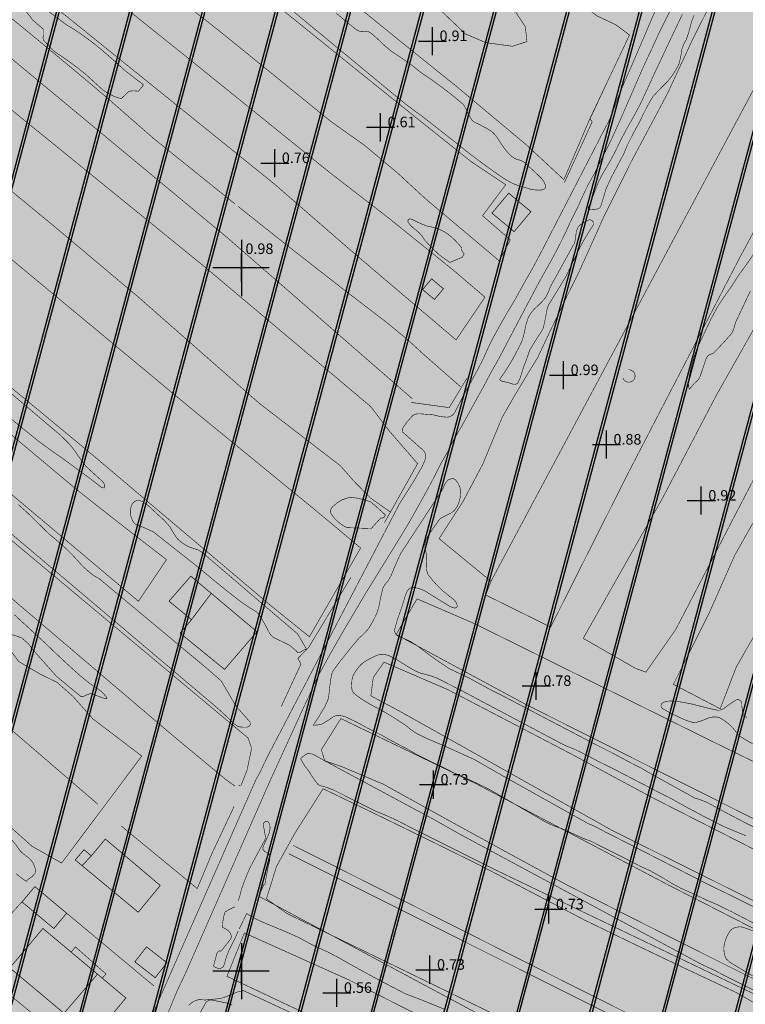
# Model space of a CAD drawing. Units: millimetres. Extents: x 592 to 1502962, y -10407 to 8833785.
# Drawn here: x 748068 to 748172, y 4414695 to 4414835 of the extents above; entities that cross this region are included whole.
import ezdxf

# ---------------------------------------------------------------- set-up
doc = ezdxf.new("R2010")
doc.units = ezdxf.units.MM
doc.header["$LTSCALE"] = 3
doc.header["$PDMODE"] = 2
doc.header["$PDSIZE"] = 2
doc.linetypes.add('MORSE_D', pattern=[1.25, 0.5, -0.25, 0, -0.25, 0, -0.25])
doc.linetypes.add('TRAZOS', pattern=[0.75, 0.5, -0.25])
for name, color, linetype in [('0000 PG Cuadricula', 7, 'Continuous'), ('0000 PG Cuadricula bloques', 7, 'Continuous'), ('0000 PG Cuadricula puntos', 20, 'Continuous'), ('006 Top. Text de cota', 42, 'Continuous'), ('007 Top. Punt de cota', 42, 'Continuous'), ('011 Top. Construccio', 10, 'Continuous'), ('015 Top. Tanca- Mur-Filet', 10, 'Continuous'), ('038 Top. Vorada', 252, 'Continuous'), ('125 Top. Divisions cultius -no es el parcel·lari-', 40, 'TRAZOS'), ('162 Top. Sequia', 140, 'MORSE_D')]:
    doc.layers.add(name, color=color, linetype=linetype)
for name, color, linetype, true_color in [('002 Top. Corbes de nivell - equidistancia 1m-', 7, 'Continuous', 0xffc30f), ('012 Top. Llinia interior de construccio', 7, 'Continuous', 0xff8080), ('085 Top. Camins i sendes', 7, 'Continuous', 0xffab57), ("z_LIC LLoc d'interés Comunitari", 7, 'Continuous', 0xe5f3ff), ('z_Zona Húmida DOGV ETRS89', 7, 'Continuous', 0x7abdff)]:
    doc.layers.add(name, color=color, linetype=linetype, true_color=true_color)
doc.styles.get("Standard").update_dxf_attribs({"font": 'arial.ttf'})

# ---------------------------------------------------------------- blocks, each defined once
blk = doc.blocks.new('cuadricula')
at = {"layer": '0000 PG Cuadricula bloques'}
for points in [[(0, 3.94), (0, -4.05)], [(-4.09, 0), (3.91, 0)]]:
    blk.add_lwpolyline(points, dxfattribs=at)
blk = doc.blocks.new('CUADRICULA PUNTOS COORDENADAS 100')
at = {"layer": '0000 PG Cuadricula'}
for p in [(748100, 4414800), (748100, 4414700)]:
    blk.add_point(p, dxfattribs=at)
at = {"layer": '0000 PG Cuadricula puntos', "color": 1}
for p in [(748100, 4414800), (748100, 4414700)]:
    blk.add_point(p, dxfattribs=at)
at = {"layer": '0000 PG Cuadricula bloques', "color": 1}
for p in [(748100, 4414800), (748100, 4414700)]:
    blk.add_blockref('cuadricula', p, dxfattribs=at)

msp = doc.modelspace()

# ---------------------------------------------------------------- hatches: boundary and pattern name
at = {"layer": "z_LIC LLoc d'interés Comunitari"}
h = msp.add_hatch(color=256, dxfattribs=at)
h.dxf.hatch_style = 1
h.paths.add_polyline_path([(749271.96, 4416028.92), (749274.52, 4416032.92), (749270.59, 4416036.92), (749245.09, 4416064.92), (749204.02, 4416104.92), (749184.84, 4416123.42), (749166.46, 4416142.42), (749134.53, 4416181.42), (749118.78, 4416197.92), (749104.65, 4416211.42), (749065.15, 4416243.92), (749029.9, 4416275.42), (749008.9, 4416290.92), (749000.09, 4416298.92), (748996.09, 4416295.92), (748972.15, 4416265.92), (748946.34, 4416230.42), (748915.52, 4416190.42), (748896.4, 4416167.92), (748864.46, 4416126.92), (748775.9, 4415993.43), (748771.02, 4415989.93), (748743.46, 4415958.93), (748724.21, 4415938.43), (748704.21, 4415916.43), (748680.02, 4415891.43), (748674.33, 4415885.93), (748628.27, 4415839.93), (748544.46, 4415751.43), (748537.64, 4415750.93), (748502.58, 4415716.93), (748454.33, 4415667.44), (748424.45, 4415639.44), (748380.02, 4415593.94), (748324.08, 4415541.44), (748231.95, 4415453.44), (748204.76, 4415424.94), (748132.32, 4415368.95), (748091.95, 4415343.95), (748062.26, 4415323.45), (748005.26, 4415282.45), (747999.57, 4415278.95), (747995.2, 4415276.45), (747994.64, 4415275.92), (747950.51, 4415247.95), (747920.57, 4415226.45), (747871.7, 4415192.95), (747868.38, 4415191.95), (747862.45, 4415187.45), (747855.51, 4415192.45), (747848.32, 4415197.95), (747837.51, 4415205.45), (747739.82, 4415281.45), (747668.49, 4415337.81), (747630.63, 4415366.45), (747546.32, 4415436.45), (747538.63, 4415442.95), (747532.76, 4415447.84), (747494.51, 4415398.45), (747451.63, 4415348.96), (747380.32, 4415267.96), (747355.32, 4415235.96), (747340.88, 4415208.96), (747333.76, 4415189.96), (747321.69, 4415162.46), (747287.94, 4415066.47), (747258.94, 4414996.97), (747256.07, 4414990.47), (747260.45, 4414986.97), (747283.9, 4414972.37), (747314.85, 4414949.32), (747327.04, 4414941.54), (747345.2, 4414928.93), (747378.06, 4414906.1), (747384.3, 4414901.87), (747422.33, 4414877.54), (747515.59, 4414810.77), (747536.18, 4414796.56), (747576.2, 4414769.35), (747597.33, 4414755.66), (747635.38, 4414729.44), (747749.32, 4414649.13), (747766.89, 4414636.72), (747844.03, 4414583.26), (747920.82, 4414530.03), (747957.19, 4414504.83), (748007.95, 4414469.64), (748019.13, 4414459), (748049.79, 4414437.67), (748073.89, 4414420.66), (748084.86, 4414411.55), (748142.79, 4414369.71), (748152.43, 4414362.45), (748182.09, 4414340.98), (748218.68, 4414316.83), (748240.84, 4414301.56), (748286.53, 4414272.06), (748334.13, 4414247.4), (748335.25, 4414248.97), (748347.63, 4414268.97), (748350.81, 4414273.97), (748352.25, 4414276.47), (748358.44, 4414287.47), (748364.81, 4414297.47), (748371.56, 4414309.47), (748381.25, 4414323.97), (748395.94, 4414350.97), (748399.82, 4414357.96), (748401.94, 4414361.46), (748405.82, 4414367.96), (748415.25, 4414383.46), (748420.82, 4414391.96), (748429.94, 4414408.46), (748430.82, 4414409.96), (748433.94, 4414415.96), (748438.07, 4414422.46), (748441.94, 4414426.46), (748442.82, 4414427.96), (748445.07, 4414430.96), (748445.82, 4414432.46), (748445.82, 4414433.96), (748448.82, 4414440.96), (748452.44, 4414445.96), (748457.82, 4414453.96), (748465.32, 4414467.96), (748466.82, 4414470.96), (748469.82, 4414477.96), (748485.82, 4414515.96), (748494.82, 4414532.96), (748497.82, 4414539.96), (748505.82, 4414556.96), (748509.88, 4414564.46), (748510.82, 4414565.96), (748513.32, 4414571.46), (748518.44, 4414581.46), (748521.88, 4414588.96), (748523.94, 4414593.46), (748531.82, 4414608.46), (748538.01, 4414621.96), (748545.88, 4414637.46), (748547.13, 4414640.46), (748555.88, 4414657.46), (748562.07, 4414670.96), (748569.94, 4414685.96), (748571.57, 4414689.46), (748499.82, 4414735.46), (748491.38, 4414735.96), (748484.94, 4414738.46), (748447.82, 4414756.46), (748407.57, 4414776.46), (748384.19, 4414790.96), (748354.19, 4414807.96), (748357.38, 4414814.46), (748352.44, 4414817.46), (748317.94, 4414847.96), (748299.01, 4414863.46), (748429.39, 4415077.45), (748438.01, 4415089.45), (748521.64, 4415252.94), (748556.7, 4415301.44), (748727.2, 4415502.94), (748765.64, 4415536.94), (748781.02, 4415552.43), (748796.33, 4415582.93), (748852.33, 4415647.93), (748883.64, 4415679.93), (748921.77, 4415714.93), (748940.83, 4415734.43), (748984.9, 4415755.93), (748988.96, 4415760.93), (749007.02, 4415772.93), (749035.71, 4415808.43), (749041.21, 4415821.93), (749139.71, 4415913.92)])
at = {"layer": 'z_Zona Húmida DOGV ETRS89'}
h = msp.add_hatch(dxfattribs=at)
h.set_pattern_fill('JIS_LC_20A', color=256, scale=0.5, angle=30, style=0)
h.paths.add_polyline_path([(747259.92, 4414987.32), (747283.96, 4414972.44), (747314.91, 4414949.39), (747327.1, 4414941.61), (747345.26, 4414929), (747378.12, 4414906.17), (747384.36, 4414901.94), (747422.39, 4414877.61), (747515.65, 4414810.84), (747536.24, 4414796.63), (747576.26, 4414769.42), (747597.39, 4414755.73), (747635.44, 4414729.51), (747749.38, 4414649.2), (747766.95, 4414636.79), (747844.09, 4414583.33), (747920.88, 4414530.1), (747957.25, 4414504.9), (748008.01, 4414469.71), (748019.19, 4414459.07), (748049.85, 4414437.74), (748073.95, 4414420.73), (748084.92, 4414411.62), (748091.02, 4414405.18), (748096.24, 4414402.27), (748142.85, 4414369.78), (748152.49, 4414362.52), (748182.15, 4414341.05), (748218.74, 4414316.9), (748240.9, 4414301.63), (748286.59, 4414272.13), (748395.3, 4414220.05), (748601.06, 4414682.78), (748600.54, 4414683.07), (748358.53, 4414815.64), (748308, 4414858.51), (748485.71, 4415168.63), (748610.59, 4415360.64), (748810.63, 4415587.25), (749281.68, 4416030.05), (749006.08, 4416296.69), (748781.78, 4415991.23), (748294.85, 4415517.81), (748142.33, 4415369.87), (747856.56, 4415184.91), (747729.81, 4414972.83), (747350.89, 4415209.52), (747297.88, 4415066.91)])

# ---------------------------------------------------------------- linework, layer by layer
at = {"layer": '002 Top. Corbes de nivell - equidistancia 1m-', "const_width": 0.08}
msp.add_lwpolyline([(748180.4, 4414694.75, 0.014032), (748177.36, 4414696.47, 0.008871), (748172.25, 4414699.49), (748169.36, 4414701.25), (748168.89, 4414701.7), (748168.72, 4414702.09, -0.096348), (748168.57, 4414703.48), (748168.71, 4414704.1, -0.075596), (748169.46, 4414705.7), (748169.8, 4414706), (748170.23, 4414706.18), (748170.84, 4414706.26), (748171.19, 4414706.21, -0.031238), (748173.56, 4414705.31), (748181.16, 4414701.44, 0.01056), (748185.41, 4414699.21, 0.025967), (748188.26, 4414698.14, -0.009501), (748192.24, 4414696.46), (748196.51, 4414694.36, -0.015874)], format="xyb", dxfattribs=at)
at = {"layer": '007 Top. Punt de cota'}
for p in [(748127.15, 4414832.22), (748127.15, 4414832.22), (748119.76, 4414819.96), (748119.76, 4414819.96), (748104.73, 4414814.87), (748104.73, 4414814.87), (748145.78, 4414784.71), (748145.78, 4414784.71), (748151.87, 4414774.84), (748151.87, 4414774.84), (748165.35, 4414766.87), (748165.35, 4414766.87), (748141.9, 4414740.51), (748141.9, 4414740.51), (748127.29, 4414726.47), (748127.29, 4414726.47), (748143.69, 4414708.74), (748143.69, 4414708.74), (748126.79, 4414700.15), (748126.79, 4414700.15), (748113.56, 4414696.86), (748113.56, 4414696.86)]:
    msp.add_point(p, dxfattribs=at)
at = {"layer": '011 Top. Construccio', "color": 1, "linetype": 'Continuous', "const_width": 0.1}
for points in [[(748137.98, 4414810.59), (748135.6, 4414807.75), (748138.75, 4414805.12), (748141.13, 4414807.96)], [(748127.02, 4414798.41), (748128.7, 4414796.99), (748127.42, 4414795.47), (748125.74, 4414796.89)], [(748092.8, 4414756.12), (748102.19, 4414748.21), (748097.59, 4414742.86), (748091.28, 4414748.01), (748092.9, 4414749.93), (748089.7, 4414752.57)], [(748080.64, 4414718.74), (748078.65, 4414716.34), (748077.62, 4414717.22), (748076.37, 4414715.76), (748085.32, 4414708.33), (748088.45, 4414712.13)], [(748070.62, 4414711.97), (748068.8, 4414709.79), (748073.32, 4414706.01), (748075.14, 4414708.19)], [(748071.77, 4414706.02), (748083.57, 4414696.13), (748078.87, 4414690.53), (748067.07, 4414700.41)], [(748086.5, 4414703.4), (748089.39, 4414701.15), (748087.73, 4414699.02), (748084.84, 4414701.27)]]:
    msp.add_lwpolyline(points, close=True, dxfattribs=at)
at = {"layer": '012 Top. Llinia interior de construccio', "const_width": 0.1}
for points in [[(748095.7, 4414753.68), (748092.66, 4414749.64)], [(748078.65, 4414716.34), (748077.35, 4414714.95)], [(748074.77, 4414693.96), (748079.53, 4414699.52)]]:
    msp.add_lwpolyline(points, dxfattribs=at)
at = {"layer": '015 Top. Tanca- Mur-Filet', "const_width": 0.08}
for points in [[(748048.27, 4414837.92), (748094.83, 4414800.06), (748118.36, 4414780.24), (748121.02, 4414776.75), (748125.03, 4414772.12), (748120.32, 4414763.72)], [(748145.9, 4414812.09), (748149.85, 4414820.75), (748149.53, 4414821.15), (748151.67, 4414825.71)], [(748079.6, 4414723.67), (748052.85, 4414746.68), (748040.89, 4414756.43), (747978.14, 4414808.69)], [(748124.1, 4414780.83), (748129.53, 4414780.09), (748132.03, 4414784.25)], [(748105.65, 4414737.59), (748108.45, 4414743.62), (748108.01, 4414744.42), (748109.52, 4414745.95), (748115.55, 4414755.95)], [(748082.93, 4414720.57), (748093.71, 4414711.69), (748095.82, 4414716.74), (748098.94, 4414723.35)], [(748068.8, 4414709.79), (748061.06, 4414701.47), (748081.92, 4414684.41)], [(748075.14, 4414708.19), (748087.54, 4414697.86)]]:
    msp.add_lwpolyline(points, dxfattribs=at)
msp.add_lwpolyline([(748154.93, 4414785.46, -0.592246), (748155.87, 4414784.24, -0.677746), (748154.23, 4414784.29)], format="xyb", dxfattribs=at)
at = {"layer": '038 Top. Vorada', "const_width": 0.08}
msp.add_lwpolyline([(748080.21, 4414698.95), (748080.74, 4414699.54), (748076.38, 4414703.41), (748075.8, 4414702.64)], dxfattribs=at)
at = {"layer": '085 Top. Camins i sendes', "const_width": 0.08}
for points in [[(748081.32, 4414680.07), (748102.05, 4414727.19), (748102.63, 4414728.22, -0.01286), (748104.25, 4414731.54), (748122.47, 4414766.44), (748124.42, 4414769.53), (748125.61, 4414771.58), (748126.08, 4414772.62), (748126.17, 4414773.2), (748126.08, 4414773.66), (748125.85, 4414774), (748122.84, 4414776.67), (748122.85, 4414777.02), (748123.03, 4414777.36), (748123.58, 4414778.12), (748124.36, 4414778.99), (748124.72, 4414779.16, -0.067797), (748125.53, 4414779.2), (748127.26, 4414779.06, 0.05648), (748129.17, 4414778.73), (748129.52, 4414778.78), (748129.98, 4414779), (748130.25, 4414779.3), (748131.69, 4414782.08, 0.008917), (748134.28, 4414786.85, -0.017683), (748135.74, 4414789.98, -0.013086), (748139.06, 4414795.77, -0.010929), (748141.22, 4414799.63), (748142.28, 4414801.6), (748152.36, 4414821.15, 0.024973), (748153.41, 4414823.96), (748154.03, 4414825.45), (748155.71, 4414829.31), (748160.85, 4414841.32)], [(748161.76, 4414838.19), (748159.2, 4414833.07), (748158.47, 4414831.42, 0.012384), (748156.62, 4414827.41), (748153.76, 4414820.83), (748152.53, 4414818.13), (748150.22, 4414813.49), (748149.35, 4414811.94, 0.015173), (748147.74, 4414808.48, 0.017859), (748146.06, 4414804.98, -0.012241), (748143.99, 4414800.95, 0.009079), (748141.12, 4414795.72), (748136.56, 4414787.04), (748135.41, 4414784.99), (748134.33, 4414782.95), (748131.32, 4414777.5), (748130.09, 4414775.37, -0.021969), (748128.39, 4414772.23, -0.01158), (748126.28, 4414768.15), (748124.1, 4414764.24), (748122.93, 4414762.26), (748117.65, 4414753.69), (748114.42, 4414748.23, 0.006084), (748111.06, 4414742.24), (748110.22, 4414740.55), (748109.62, 4414739.12), (748108.86, 4414737.53), (748104.06, 4414727.02), (748093.15, 4414702.17, -0.012876), (748090.92, 4414697.29), (748090.21, 4414695.61), (748077.42, 4414663.8, -0.012807)]]:
    msp.add_lwpolyline(points, format="xyb", dxfattribs=at)
for points in [[(748170.82, 4414687.19), (748170.33, 4414686.17), (748107.32, 4414717.85)], [(748106.73, 4414716.65), (748169.21, 4414685.35), (748169.12, 4414685.26), (748168.51, 4414683.92), (748168.45, 4414683.88)]]:
    msp.add_lwpolyline(points, dxfattribs=at)
at = {"layer": '125 Top. Divisions cultius -no es el parcel·lari-', "const_width": 0.08}
for points in [[(748043.83, 4414920.85), (748052.66, 4414913.57), (748079.02, 4414892.42), (748104.15, 4414872.93), (748132.4, 4414850.6), (748146.08, 4414839.32), (748150.53, 4414835.8), (748153.22, 4414834.53), (748155.15, 4414833.08), (748149.5, 4414821.14), (748145.82, 4414812.51), (748140.42, 4414817.52), (748130.34, 4414825.95, -0.002471), (748115.73, 4414837.76), (748103, 4414847.5), (748089.77, 4414858.04), (748083.44, 4414863.73), (748070.09, 4414874.45, 0.004531), (748048.47, 4414891.29), (748037.94, 4414899.67)], [(748038.42, 4414916.27), (748054.51, 4414903.34, 0.001206), (748086.7, 4414878.29, 0.002405), (748122.27, 4414849.96), (748136.56, 4414838.89), (748138.84, 4414836.54), (748140.35, 4414834.25), (748140.57, 4414832.15), (748138.51, 4414831.48), (748134.72, 4414832), (748131.83, 4414833.23), (748128.03, 4414836.85), (748123.63, 4414840.74), (748115.91, 4414847.05), (748106.67, 4414854.75), (748090.31, 4414868.17), (748083.18, 4414873.48), (748073.49, 4414880.89), (748068.66, 4414884.66), (748060.35, 4414891.52), (748045.74, 4414903.3), (748039.42, 4414908.3)], [(748022.23, 4414878.18, -0.001489), (748104.65, 4414811.91), (748115.94, 4414802.1), (748130.5, 4414789.72), (748134.61, 4414795.8), (748130.13, 4414799.62), (748120.93, 4414807.04), (748112.53, 4414813.53, 0.00327), (748051.03, 4414862.78), (748024.33, 4414884.57)], [(748026.36, 4414868.48), (748034.92, 4414861.14), (748055.51, 4414844.89), (748068.29, 4414834.65, -0.004187), (748080.82, 4414824.22), (748087.48, 4414818.39), (748099.05, 4414809.07)], [(748006.93, 4414861.11, -0.001046), (748039.11, 4414834.8), (748050.36, 4414824.88), (748073.5, 4414805.77), (748085.33, 4414795.82), (748102.49, 4414780.73), (748114.08, 4414771.8), (748115.94, 4414769.67), (748118.32, 4414767.24), (748121.13, 4414765.26)], [(748002.62, 4414856, 0.003201), (748031.32, 4414832.04), (748053.76, 4414812.47), (748062.66, 4414805.03), (748092.88, 4414779.93), (748110.55, 4414765.47), (748116.93, 4414760.13), (748109.65, 4414747.5), (748104.01, 4414752.06), (748078.71, 4414773.46), (748049.88, 4414797.33), (748001.39, 4414837.83)], [(748135.46, 4414755.39), (748128.08, 4414761.46), (748131.52, 4414766.8), (748134.32, 4414772.11), (748137.06, 4414778.73, -0.010948), (748142.11, 4414787.23, -0.007124), (748148.03, 4414799.51), (748151.55, 4414807.35), (748155.46, 4414815.19), (748160.53, 4414824.72), (748164.21, 4414832.65), (748171.19, 4414846.41), (748178.65, 4414843.97)], [(748227.27, 4414845.6), (748218.59, 4414828.35), (748213.94, 4414819.8), (748204.16, 4414803.36), (748193.29, 4414783.66), (748179.42, 4414759.09), (748170.32, 4414743.19), (748168.04, 4414737.26), (748161.39, 4414740.74), (748166.51, 4414750.96), (748170.11, 4414759.1), (748172.98, 4414764.18), (748176.09, 4414769.22), (748182.85, 4414781.13), (748185.36, 4414785.84), (748188.05, 4414790.5), (748190.38, 4414794.85), (748195.26, 4414805.56, 0.003833), (748200.94, 4414816.78), (748205.16, 4414825.89), (748210.36, 4414835.7)], [(747996.56, 4414827.17), (748037.04, 4414793.26), (748085.35, 4414752.55), (748089.34, 4414758.47, -0.004192), (748076.36, 4414768.6), (748066.36, 4414777), (748022.26, 4414813.56), (747998.5, 4414833.77)], [(747993.36, 4414823.22, 0.000791), (748100.93, 4414733.11), (748101.43, 4414731.64), (748100.78, 4414728.49), (748099.95, 4414726.41), (748099.53, 4414726.34)], [(747974.02, 4414796.86), (747997.98, 4414777.31), (748023.31, 4414756.26), (748039.89, 4414743.12), (748054.77, 4414730.98), (748063.89, 4414723.36), (748070.22, 4414717.71), (748074.43, 4414715.32), (748085.82, 4414730.54), (748078.88, 4414735.82), (748076.07, 4414738.99), (748073.79, 4414741.01), (748071.35, 4414742.21), (748068.32, 4414743.99), (748066.15, 4414746.93), (748063.79, 4414749.25), (748060.63, 4414750.36), (748058.62, 4414753.02), (748055.66, 4414755.92, 0.001911), (748026.43, 4414780.25), (748009.56, 4414794.57), (747997.24, 4414804.74), (747985.88, 4414814.43)], [(748099.52, 4414808.7, 0.006254), (748120.85, 4414792.03), (748123.71, 4414789.67), (748125.84, 4414787.7), (748131.15, 4414783.05)], [(748186.03, 4414691.83), (748174.98, 4414697.75, -0.001514), (748146.32, 4414712.17, -0.003189), (748120.17, 4414726.53), (748114.29, 4414729.02), (748111.84, 4414729.86), (748111.34, 4414731.43), (748114.12, 4414735.87), (748133.3, 4414726.62), (748160.41, 4414712.34), (748207.69, 4414688.16), (748209.19, 4414685.91), (748216.47, 4414682.69), (748213.35, 4414676.62), (748209.8, 4414678.15), (748189.98, 4414688.4)]]:
    msp.add_lwpolyline(points, format="xyb", dxfattribs=at)
for points in [[(748220.91, 4414880.12), (748222.58, 4414879.26), (748227.83, 4414876.01), (748229.32, 4414873.78), (748220.73, 4414858), (748195.79, 4414813.87), (748181.94, 4414786.97), (748174.47, 4414773.12), (748161.72, 4414748.53), (748157.48, 4414742.47), (748156, 4414743.01), (748148.57, 4414747.28), (748159.94, 4414767.39), (748167.54, 4414781.93), (748173.49, 4414792.46), (748175.88, 4414798.03), (748201.31, 4414846.09), (748202.43, 4414845.33), (748213.56, 4414868.45), (748219.71, 4414879.85)], [(748124.95, 4414752.9), (748121.98, 4414747.83), (748140.37, 4414737.9), (748178.46, 4414718.77), (748212.66, 4414700.21), (748212.97, 4414700.14), (748216.16, 4414708.56), (748167.5, 4414732.33), (748133.16, 4414749.35)]]:
    msp.add_lwpolyline(points, close=True, dxfattribs=at)
for points in [[(748135.46, 4414755.39), (748134.71, 4414753.44), (748143.94, 4414748.88), (748154.93, 4414770.72), (748170.86, 4414801.5), (748192.93, 4414842.35), (748206.09, 4414866.22), (748202.24, 4414868.67)], [(748189.39, 4414856.44), (748135.46, 4414755.39)], [(748124.28, 4414781.35), (748097.97, 4414804.27), (748064.34, 4414832.19), (748054.7, 4414838.16), (748051.92, 4414835.05)], [(747989.63, 4414819.03), (748006.3, 4414805.17), (748019.29, 4414794.06), (748039.55, 4414776.01), (748059.46, 4414759.66), (748090.07, 4414733.59), (748097.84, 4414727.14), (748099.07, 4414726.26)]]:
    msp.add_lwpolyline(points, dxfattribs=at)
for points in [[(748093.38, 4414836.37, -0.007274), (748098.37, 4414832.43), (748112.71, 4414820.78), (748117.45, 4414817.42), (748122.08, 4414813.55), (748126.25, 4414809.71), (748136.63, 4414800.97), (748138.21, 4414803.95), (748134.26, 4414807.38), (748137.55, 4414811.79), (748132.58, 4414815.12, -0.002041), (748107.32, 4414835.44), (748100.56, 4414840.84), (748097.19, 4414842.01), (748093.38, 4414837.02)], [(748120.25, 4414743.89), (748129.3, 4414740), (748147.02, 4414730.75), (748158.68, 4414724.48), (748175.51, 4414715.92), (748200.51, 4414703.98), (748222.31, 4414692.53), (748219.43, 4414686.61, 0.0012), (748152.72, 4414719.94), (748122.56, 4414736.87), (748118.39, 4414739.1), (748118.73, 4414741.71)], [(748111.6, 4414725.89, -0.002925), (748133.89, 4414715.01), (748148.86, 4414707.16, 0.004223), (748170.24, 4414696.95), (748179.19, 4414691.84), (748176.76, 4414684.53), (748173, 4414686.3), (748168.72, 4414677.97), (748158.4, 4414683.22), (748135.51, 4414694.01), (748106.46, 4414708.14), (748103.55, 4414710.24), (748104.97, 4414714.84), (748107.57, 4414719.54)], [(748100.41, 4414705.38), (748115.04, 4414698.8), (748145.36, 4414683.49), (748171.58, 4414670.83), (748201.11, 4414656.41), (748198.15, 4414650.98), (748167.74, 4414665.47, -0.001579), (748120.33, 4414688.62), (748097.93, 4414699.21)]]:
    msp.add_lwpolyline(points, format="xyb", close=True, dxfattribs=at)
at = {"layer": '162 Top. Sequia', "const_width": 0.08}
for points in [[(748113.48, 4414836.18, 0.015169), (748116.36, 4414833.81), (748116.88, 4414833.58, 0.093935), (748117.67, 4414833.61), (748118.03, 4414833.56), (748118.4, 4414833.35, -0.029252), (748120.14, 4414831.75), (748121.34, 4414830.74, -0.01279), (748124.41, 4414828.64), (748125.46, 4414827.78, -0.021833), (748130.04, 4414824.46), (748131.51, 4414823.23), (748131.81, 4414822.78, 0.04883), (748132.79, 4414820.92), (748133.11, 4414820.69, -0.02418), (748135.42, 4414819.47, -0.085949), (748136.39, 4414818.42, 0.038953), (748137.89, 4414816.3, 0.094357), (748139.1, 4414815.4, -0.102216), (748140.28, 4414814.93), (748140.56, 4414814.62, -0.023301), (748142.71, 4414812.6, -0.119985), (748143.26, 4414811.46), (748143.07, 4414811.18), (748142.74, 4414811.06), (748142.23, 4414811.02), (748141.23, 4414811.09), (748140.72, 4414811.28), (748139.59, 4414811.57), (748138.54, 4414811.97, -0.035746), (748136.55, 4414813.18, -0.009365), (748132.24, 4414816.34), (748130.8, 4414817.51), (748125.51, 4414821.65, -0.021452), (748122.33, 4414824.07), (748099.68, 4414842.8)], [(748071.39, 4414837.33), (748075.12, 4414834.53), (748076.28, 4414833.84, -0.017535), (748079.47, 4414831.52, -0.010398), (748083.46, 4414828.01), (748086.07, 4414825.99), (748085.35, 4414825.08, 0.09966), (748083.95, 4414825.06), (748083.72, 4414824.79), (748082.93, 4414824.06), (748082.6, 4414824.11), (748081.89, 4414824.36, -0.07052), (748080.22, 4414825.33), (748077.9, 4414827.45, 0.031454), (748073.44, 4414830.71), (748072.79, 4414831.32), (748071.88, 4414832.32), (748071.78, 4414832.67), (748071.85, 4414833.05), (748071.85, 4414833.89), (748070.32, 4414835.21, 0.034952), (748068.98, 4414836.87, 0.024235)], [(748162.67, 4414836.03, 0.00482), (748156.74, 4414823.37, -0.012826), (748154.7, 4414819.65, 0.013107), (748152.99, 4414816.24, -0.0157), (748151.28, 4414813.27), (748150.71, 4414812.12), (748149.47, 4414808.91), (748149.31, 4414808.59), (748149.31, 4414808.24), (748150.39, 4414808.31), (748150.73, 4414808.37), (748151, 4414808.57, 0.020073), (748151.8, 4414811.19), (748152.6, 4414812.9), (748154.31, 4414816.14), (748154.87, 4414817.47, -0.019679), (748156.52, 4414820.59, -0.0179), (748158.08, 4414823.68), (748158.48, 4414824.32, -0.017551), (748160.56, 4414826.47, 0.06319), (748162.18, 4414828.94, 0.034179), (748162.6, 4414831.09), (748162.89, 4414831.86), (748163.21, 4414832.4, 0.03049), (748163.96, 4414834.96), (748164.31, 4414835.87, -0.02709)], [(748172.35, 4414796.71), (748170.2, 4414792.16, -0.078383), (748169.65, 4414790.62, -0.02214), (748167.01, 4414787.78), (748166.68, 4414787.7), (748166.28, 4414787.45), (748166.07, 4414787.13), (748165.15, 4414784.42), (748164.83, 4414783.95), (748164.37, 4414783.53), (748163.67, 4414782.72), (748163.55, 4414783.04), (748163.54, 4414783.51), (748163.64, 4414784.53, -0.023215), (748164.34, 4414787.38), (748164.76, 4414788.53), (748166.73, 4414792.68), (748167.66, 4414794.43, -0.013013), (748169.68, 4414797.38), (748170.71, 4414798.99, 0.015059), (748172.88, 4414802.06)], [(748061.97, 4414782.78), (748071.09, 4414775.36, 0.009675), (748074.63, 4414772.82), (748078.44, 4414770.03), (748080.08, 4414768.76), (748080.46, 4414768.66), (748080.57, 4414768.98), (748080.46, 4414769.3), (748080.19, 4414769.63), (748077.86, 4414771.77, -0.019547), (748076.28, 4414773.99), (748075.42, 4414775.03, 0.029122), (748073.35, 4414776.94), (748057.93, 4414790.02, -0.006562)], [(748173.88, 4414719.9, -0.011782), (748166.36, 4414723.85, 0.040457), (748164.43, 4414724.57), (748158.37, 4414727.92), (748156.74, 4414728.86, -0.009876), (748152.6, 4414731.04), (748150.38, 4414732.15), (748137.59, 4414738.86), (748135.62, 4414739.85), (748132.14, 4414741.74), (748129.61, 4414742.92, -0.021095), (748124.93, 4414746.25), (748124.11, 4414746.77, 0.043928), (748122.39, 4414747.51), (748122.04, 4414747.74), (748121.81, 4414748.07), (748121.74, 4414748.42), (748122.15, 4414749.93, 0.015553), (748123.29, 4414753.36), (748123.51, 4414753.92), (748123.76, 4414754.27), (748124.08, 4414754.47), (748124.53, 4414754.53), (748125.27, 4414754.36), (748126.1, 4414754), (748129.54, 4414751.86), (748130.05, 4414751.63), (748130.41, 4414751.58), (748130.67, 4414751.8, 0.175316), (748130.22, 4414752.74), (748128.59, 4414754.04, -0.0482), (748126.5, 4414756.37), (748126.32, 4414756.95, -0.070633), (748126.33, 4414758.56, 0.075331), (748126.07, 4414760.02), (748126.06, 4414760.6), (748126.21, 4414761.22), (748126.63, 4414762.06), (748128.19, 4414764.26, -0.035814), (748129.88, 4414765.14), (748130.31, 4414765.53), (748130.68, 4414766.09, 0.121132), (748131.15, 4414768.24), (748131.03, 4414768.82), (748130.74, 4414769.41), (748130.38, 4414769.85), (748130.07, 4414770.01), (748129.57, 4414769.91), (748129.27, 4414769.75, 0.074619), (748128.56, 4414768.43), (748122.67, 4414759.42, 0.021094), (748121.31, 4414756.31), (748120.88, 4414755.54), (748120.34, 4414754.85), (748120.09, 4414754.41, 0.019664), (748119.49, 4414751.58), (748119.17, 4414750.69, -0.033085), (748118.07, 4414748.69, -0.055727), (748116.72, 4414747.33, 0.018235), (748113.06, 4414742.74), (748112.83, 4414742.25, 0.026322), (748112.42, 4414739.22), (748112.3, 4414738.58), (748111.88, 4414737.63), (748111.04, 4414736.21), (748110.38, 4414735.22), (748110.22, 4414734.92), (748111.01, 4414734.98), (748111.48, 4414735.1), (748112.59, 4414735.8), (748113.01, 4414736.12), (748113.4, 4414736.27, -0.102099), (748114.73, 4414736.14), (748116.36, 4414735.36, 0.013814), (748120.02, 4414733.45, 0.014463), (748123.55, 4414731.55), (748125.05, 4414730.69), (748126.96, 4414729.72, -0.017967), (748130.19, 4414728.14, -0.016224), (748135.21, 4414725.81), (748143.16, 4414721.19, 0.048597), (748145.57, 4414720.2), (748148.69, 4414718.78), (748149.6, 4414718.46), (748155.55, 4414715.46), (748156.82, 4414714.79), (748157.91, 4414714.32, -0.017156), (748161.2, 4414712.41), (748162.44, 4414711.74, -0.01435), (748166.12, 4414710.04), (748167.65, 4414709.39), (748169.67, 4414708.4), (748177.48, 4414704.32)], [(748068.26, 4414766.32), (748069.52, 4414765.19), (748072.64, 4414762.13, -0.014602), (748075.29, 4414759.83, -0.020217), (748077.35, 4414757.6), (748078.31, 4414756.74, 0.070006), (748079.73, 4414755.8), (748094.78, 4414743.26), (748097.08, 4414741.26, -0.014354), (748098.85, 4414738.25), (748099.46, 4414737.37)], [(748067, 4414762.38), (748095.95, 4414737.9, -0.026416), (748098.85, 4414735.19), (748099.51, 4414734.73), (748099.88, 4414734.66), (748100.7, 4414734.64), (748101.04, 4414734.74), (748101.25, 4414735.01), (748101.22, 4414735.37), (748099.53, 4414737.29)], [(748066.87, 4414747.92, -0.039525), (748068.77, 4414747.33), (748069.75, 4414746.47), (748070.28, 4414745.74), (748073.67, 4414741.9), (748077.2, 4414738.98), (748077.54, 4414739), (748077.83, 4414739.17), (748078.58, 4414739.45), (748080.31, 4414738.78), (748080.89, 4414738.73), (748080.71, 4414739.04), (748080.22, 4414739.59, 0.045758), (748078.53, 4414740.79, -0.024584), (748076.19, 4414742.75, -0.009719), (748072.17, 4414746.53), (748067.72, 4414750.63, 0.077139)], [(748175.9, 4414707.54), (748168.93, 4414711.02), (748166.94, 4414711.97), (748151.51, 4414719.85), (748150.31, 4414720.49), (748149.19, 4414720.98), (748136.72, 4414727.96), (748133.12, 4414730.03, 0.008981), (748126.24, 4414733.08), (748125.19, 4414733.59, -0.058488), (748123.35, 4414734.9), (748121.62, 4414736.02), (748120.19, 4414736.88, -0.023589), (748117.33, 4414738.48), (748116.33, 4414739.17), (748115.95, 4414739.49), (748115.73, 4414739.84), (748115.63, 4414740.47), (748115.69, 4414741.32), (748115.82, 4414741.86, -0.076642), (748116.79, 4414743.35), (748117.22, 4414743.77, -0.047436), (748119.22, 4414744.85), (748119.67, 4414744.99, -0.102356), (748120.95, 4414744.83), (748122.06, 4414744.26, 0.015966), (748124.65, 4414742.66), (748125.53, 4414742.3, -0.041451), (748127.7, 4414741.66), (748131.15, 4414739.91), (748144.96, 4414732.58), (748146.06, 4414732.02), (748147.36, 4414731.5), (748149.06, 4414730.67), (748150.76, 4414729.75), (748152.88, 4414728.71), (748159.2, 4414725.43), (748160.73, 4414724.67, 0.014003), (748168.48, 4414720.55, 0.014732), (748171.7, 4414719.22)], [(748172.98, 4414732.11, -0.025688), (748170.75, 4414733.41, 0.03181), (748169.47, 4414734.91, 0.06255), (748167.99, 4414735.98), (748167.51, 4414736.1), (748166.94, 4414736.09), (748166.29, 4414735.93, -0.058412), (748164.55, 4414735.31), (748164.09, 4414735.33, -0.04911), (748162.42, 4414735.96), (748160.91, 4414736.68), (748159.78, 4414737.34), (748159.62, 4414737.64), (748159.68, 4414737.97), (748159.97, 4414738.19), (748160.41, 4414738.32, -0.044577), (748161.42, 4414738.35), (748162.7, 4414738.2), (748164, 4414737.94, 0.015204), (748167.69, 4414737.05), (748168.03, 4414737.07), (748168.49, 4414737.26, -0.02611), (748170.37, 4414738.56), (748170.71, 4414738.54), (748170.99, 4414738.35), (748171.12, 4414738.04), (748171.12, 4414737.62), (748171.25, 4414736.58), (748171.44, 4414736.29), (748171.82, 4414736, -0.12831)], [(748146.2, 4414687.14), (748102.45, 4414710.6), (748103.18, 4414712.27), (748103.33, 4414712.29, -0.026055), (748104.04, 4414715.83), (748104, 4414716.46), (748103.76, 4414716.72), (748103.39, 4414716.9), (748103.03, 4414717.24), (748103.05, 4414717.58), (748103.96, 4414719.65), (748104.06, 4414720.26), (748104.01, 4414720.84), (748103.83, 4414721.17), (748103.5, 4414721.27), (748103.2, 4414721.1), (748103.1, 4414720.78), (748103.42, 4414718.93), (748103.31, 4414718.59), (748101.16, 4414714.58, 0.017551), (748099.98, 4414711.56, -0.041982), (748099.53, 4414709.96)], [(748066.67, 4414719.27, -0.071068), (748068.49, 4414717.11, 0.063849), (748069.8, 4414716.02), (748070.2, 4414715.58, -0.130768), (748070.77, 4414713.95), (748070.2, 4414713.37), (748069.64, 4414712.97), (748069.41, 4414712.72, -0.044122), (748067.96, 4414713.81)], [(748099.53, 4414705.64, -0.0223), (748098.31, 4414703.1), (748097.89, 4414702.09), (748097.55, 4414700.92), (748097.42, 4414700.59), (748097.12, 4414700.37), (748096.78, 4414700.3), (748096.29, 4414700.48), (748096.02, 4414700.68), (748096.54, 4414702.58), (748096.78, 4414702.83), (748097.12, 4414702.81), (748098.48, 4414704.54), (748098.57, 4414704.87, 0.153595), (748098.11, 4414705.72), (748097.58, 4414706.06), (748097.26, 4414706.17, -0.055953), (748097.57, 4414708.09), (748097.7, 4414708.41), (748098.72, 4414708.95), (748099.09, 4414709.1)], [(748099.68, 4414705.95), (748100.74, 4414708.15), (748101.03, 4414707.95), (748102.14, 4414707.32), (748103.28, 4414706.8, -0.008782), (748108.15, 4414704.73, 0.032679), (748112.17, 4414702.72), (748113.71, 4414701.92, 0.009347), (748119.86, 4414698.52), (748123.28, 4414696.73, -0.012267), (748128.77, 4414694.55)], [(748135.49, 4414680.73), (748100.28, 4414697.18), (748099.53, 4414697.03, -0.021921), (748097.23, 4414696.11, -0.023344), (748094.82, 4414695.85), (748093.97, 4414695.9), (748093.47, 4414695.78, 0.104643), (748092.5, 4414695.07)], [(748093.49, 4414692.94), (748095.02, 4414695.62), (748095.34, 4414695.79, -0.122236), (748096.09, 4414695.78), (748097.78, 4414695.44), (748098.67, 4414695.13)]]:
    msp.add_lwpolyline(points, format="xyb", dxfattribs=at)
for points in [[(748123.94, 4414806.95), (748123.65, 4414806.78), (748123.67, 4414806.43, 0.070143), (748125.08, 4414805.11, -0.088795), (748126.03, 4414803.91, 0.017942), (748128.14, 4414801.79), (748129.61, 4414800.74), (748131.37, 4414801.47), (748131.64, 4414801.92, -0.067488), (748131.29, 4414802.54), (748131.25, 4414802.88, 0.046071), (748129.69, 4414804.49, 0.076498), (748128.18, 4414805.41, 0.052702), (748126.37, 4414805.91, -0.038443), (748124.29, 4414806.84)], [(748149.49, 4414806.83), (748148.61, 4414806.41), (748148.14, 4414806.1), (748147.85, 4414805.77), (748147.59, 4414805.11), (748147.38, 4414803.59), (748143.9, 4414797.28, -0.05236), (748143.18, 4414795.69, -0.042525), (748141.62, 4414794.12, 0.082283), (748140.73, 4414792.82), (748140.38, 4414791.71, -0.039384), (748139.88, 4414789.59, -0.027374), (748138.26, 4414786.5), (748137.46, 4414785.21), (748136.87, 4414784.39), (748136.7, 4414784.08), (748136.98, 4414783.85), (748137.94, 4414783.65), (748138.53, 4414783.44), (748138.92, 4414783.41), (748139.24, 4414783.52), (748139.64, 4414784.39), (748140.11, 4414785.92, 0.021293), (748140.96, 4414788.26, -0.021894), (748142.62, 4414790.89), (748142.88, 4414791.38, 0.02132), (748143.42, 4414794.05), (748143.64, 4414794.69), (748146.08, 4414798.67), (748148.05, 4414802.77, -0.024984), (748150.02, 4414806.1), (748150.04, 4414806.44), (748149.81, 4414806.7)], [(748115.42, 4414767.35), (748114.32, 4414766.99), (748113.61, 4414766.56), (748112.86, 4414765.92), (748112.64, 4414765.54), (748112.6, 4414765.19), (748113.23, 4414764.32, 0.068676), (748114.69, 4414763.16), (748115.05, 4414763.02), (748118.44, 4414762.89), (748119.79, 4414764.4), (748119.91, 4414764.37), (748120.26, 4414764.48), (748120.45, 4414764.83), (748118.96, 4414766.19), (748118.34, 4414766.69, 0.069784)], [(748094.02, 4414757.25), (748087.44, 4414762.44), (748085.82, 4414763.16), (748085.48, 4414763.23), (748084.92, 4414763.5), (748084.63, 4414763.81), (748084.36, 4414764.32), (748084.21, 4414764.91), (748084.2, 4414765.56), (748084.34, 4414766.15), (748084.59, 4414766.56), (748084.93, 4414766.81, -0.193729), (748085.65, 4414766.83), (748086.12, 4414766.6), (748086.77, 4414766.13), (748089.09, 4414763.97), (748089.85, 4414763.11, 0.041836), (748090.89, 4414761.43), (748091.32, 4414761.04), (748092.1, 4414760.51, 0.070173), (748093.76, 4414759.89), (748094.33, 4414759.56), (748107.97, 4414747.91), (748109.23, 4414745.76), (748108.91, 4414745.66), (748108.44, 4414745.35), (748108.01, 4414745.25), (748107.76, 4414745.51), (748106.86, 4414746.28), (748104.58, 4414747.39, -0.135078), (748103.87, 4414748.23, 0.029563), (748102.43, 4414750.76), (748102.04, 4414751.1, -0.022866), (748099.82, 4414752.55, -0.012872)], [(748109.37, 4414730.89), (748109.07, 4414730.73), (748108.41, 4414730.21), (748108.53, 4414729.89), (748108.92, 4414729.24), (748109.57, 4414728.41, 0.047533), (748110.87, 4414726.5), (748111.19, 4414726.34, -0.041251), (748113.16, 4414725.67), (748118.98, 4414722.74, -0.018187), (748122.26, 4414721.31), (748123.71, 4414720.55), (748135.84, 4414714.47), (748185.1, 4414690.82, 0.101932), (748183.51, 4414692.01, -0.021636), (748180.83, 4414693.26), (748169.23, 4414699.02), (748167.06, 4414700.14), (748165.32, 4414700.95), (748130.75, 4414719.58), (748127.5, 4414721.43), (748111.94, 4414729.8), (748110.28, 4414730.74), (748109.95, 4414730.85)]]:
    msp.add_lwpolyline(points, format="xyb", close=True, dxfattribs=at)
msp.add_lwpolyline([(748094.02, 4414757.25), (748094.09, 4414757.2)], dxfattribs=at)

# ---------------------------------------------------------------- block references
at = {"layer": '0000 PG Cuadricula'}
msp.add_blockref('CUADRICULA PUNTOS COORDENADAS 100', (0, 0), dxfattribs=at)

# ---------------------------------------------------------------- texts
at = {"layer": '006 Top. Text de cota'}
for s, p in [('0.91', (748128.15, 4414832.22)), ('0.61', (748120.76, 4414819.96)), ('0.76', (748105.73, 4414814.87)), ('0.98', (748100.56, 4414801.94)), ('0.99', (748146.78, 4414784.71)), ('0.88', (748152.87, 4414774.84)), ('0.92', (748166.35, 4414766.87)), ('0.78', (748142.9, 4414740.51)), ('0.73', (748128.29, 4414726.47)), ('0.73', (748144.69, 4414708.74)), ('0.73', (748127.79, 4414700.15)), ('0.56', (748114.56, 4414696.86))]:
    msp.add_text(s, height=1.5, rotation=359.9992, dxfattribs=at).set_placement(p)

doc.saveas('drawing.dxf')
